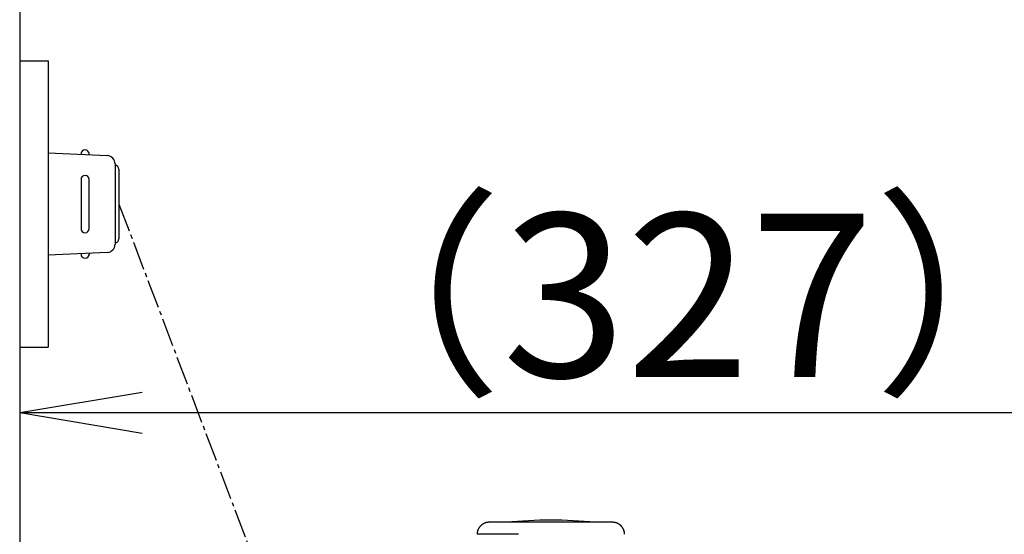
# Model space of a CAD drawing. Extents: x 1 to 53714, y -24252 to 29077.
# Drawn here: x 345 to 586, y 2629 to 2755 of the extents above; entities that cross this region are included whole.
import ezdxf

# ---------------------------------------------------------------- set-up
doc = ezdxf.new("R2010")
doc.units = 0
doc.linetypes.add('EXLTYPE3', pattern=[10, 7, -1, 1, -1])
doc.layers.get('0').update_dxf_attribs({"linetype": 'CONTINUOUS'})
doc.layers.get('DEFPOINTS').update_dxf_attribs({"linetype": 'CONTINUOUS'})
for name, color, linetype in [('タンク', 7, 'CONTINUOUS'), ('便器', 7, 'CONTINUOUS'), ('便座', 7, 'CONTINUOUS'), ('寸法', 7, 'CONTINUOUS')]:
    doc.layers.add(name, color=color, linetype=linetype)
doc.styles.add('EXCADDIM1', font='monotxt', dxfattribs={"width": 0.84, "bigfont": 'extfont'})
doc.styles.get("Standard").update_dxf_attribs({"font": 'monotxt', "bigfont": 'extfont'})
doc.dimstyles.new('ISO-25', dxfattribs={"dimtxt": 2.5, "dimasz": 2.5, "dimexe": 1.25, "dimexo": 0.625, "dimtad": 1, "dimtxsty": 'STANDARD', "dimcen": 2.5, "dimazin": 3, "dimtfac": 1, "dimtmove": 0, "dimatfit": 3})

# ---------------------------------------------------------------- blocks, each defined once
blk = doc.blocks.new('EX_NORM')
at = {"color": 0, "linetype": 'CONTINUOUS'}
for q in [(-1, 0.1667), (-1, 0), (-1, -0.1667)]:
    blk.add_line((0, 0), q, dxfattribs=at)
blk = doc.blocks.new('*D31')
at = {"layer": 'DEFPOINTS', "color": 0}
for p in [(672, 2659), (672, 2542.6), (345, 2410)]:
    blk.add_point(p, dxfattribs=at)
at = {"layer": '寸法', "color": 3, "linetype": 'CONTINUOUS'}
for p, q in [((672, 2549.6), (672, 2669)), ((375, 2659), (642, 2659))]:
    blk.add_line(p, q, dxfattribs=at)
at = {"layer": '寸法', "color": 3, "xscale": 30, "yscale": 30, "zscale": 30, "rotation": 180}
blk.add_blockref('EX_NORM', (345, 2659), dxfattribs=at)
at = {"layer": '寸法', "color": 3, "xscale": 30, "yscale": 30, "zscale": 30}
blk.add_blockref('EX_NORM', (672, 2659), dxfattribs=at)
at = {"layer": '寸法', "color": 2, "insert": (508.5, 2682.5), "char_height": 40, "attachment_point": 5, "style": 'EXCADDIM1'}
blk.add_mtext('（327）', dxfattribs=at)

msp = doc.modelspace()

# ---------------------------------------------------------------- linework, layer by layer
at = {"layer": 'タンク', "color": 6, "linetype": 'CONTINUOUS'}
msp.add_line((467.029, 2629.254), (456.881, 2629.254), dxfattribs=at)
at = {"layer": 'タンク', "color": 6, "linetype": 'CONTINUOUS', "flags": 128}
for points in [[(459.881, 2632.2), (459.879, 2632.2), (459.874, 2632.2), (459.867, 2632.199), (459.856, 2632.198), (459.844, 2632.198), (459.83, 2632.197), (459.814, 2632.196), (459.797, 2632.195), (459.779, 2632.194), (459.76, 2632.193), (459.741, 2632.191), (459.702, 2632.189), (459.664, 2632.187), (459.625, 2632.184), (459.587, 2632.181), (459.548, 2632.178), (459.509, 2632.175), (459.47, 2632.171), (459.431, 2632.166), (459.392, 2632.161), (459.353, 2632.155), (459.313, 2632.148), (459.253, 2632.137), (459.192, 2632.123), (459.132, 2632.108), (459.071, 2632.091), (459.011, 2632.073), (458.951, 2632.054), (458.891, 2632.033), (458.833, 2632.011), (458.775, 2631.989), (458.718, 2631.966), (458.663, 2631.942), (458.61, 2631.917), (458.558, 2631.892), (458.507, 2631.867), (458.458, 2631.841), (458.409, 2631.814), (458.361, 2631.786), (458.315, 2631.758), (458.268, 2631.729), (458.223, 2631.699), (458.178, 2631.668), (458.133, 2631.636), (458.077, 2631.594), (458.021, 2631.551), (457.966, 2631.506), (457.912, 2631.459), (457.857, 2631.411), (457.804, 2631.36), (457.751, 2631.309), (457.699, 2631.255), (457.647, 2631.2), (457.597, 2631.143), (457.547, 2631.084), (457.489, 2631.012), (457.432, 2630.938), (457.378, 2630.862), (457.325, 2630.783), (457.275, 2630.703), (457.227, 2630.621), (457.182, 2630.538), (457.141, 2630.453), (457.103, 2630.367), (457.068, 2630.279), (457.038, 2630.191), (457.018, 2630.125), (457, 2630.058), (456.984, 2629.99), (456.97, 2629.923), (456.958, 2629.856), (456.947, 2629.789), (456.937, 2629.723), (456.928, 2629.657), (456.92, 2629.591), (456.912, 2629.527), (456.905, 2629.463), (456.902, 2629.434), (456.899, 2629.406), (456.895, 2629.378), (456.893, 2629.353), (456.89, 2629.329), (456.887, 2629.308), (456.885, 2629.289), (456.884, 2629.274), (456.882, 2629.263), (456.882, 2629.256), (456.881, 2629.254)], [(468.342, 2632.2), (468.333, 2632.2), (468.306, 2632.2), (468.263, 2632.2), (468.206, 2632.2), (468.136, 2632.2), (468.056, 2632.2), (467.966, 2632.2), (467.868, 2632.2), (467.765, 2632.2), (467.657, 2632.2), (467.546, 2632.2), (467.317, 2632.2), (467.084, 2632.2), (466.847, 2632.2), (466.607, 2632.2), (466.364, 2632.2), (466.119, 2632.2), (465.871, 2632.2), (465.621, 2632.2), (465.371, 2632.2), (465.118, 2632.2), (464.866, 2632.2), (464.581, 2632.2), (464.296, 2632.2), (464.011, 2632.2), (463.725, 2632.2), (463.439, 2632.2), (463.154, 2632.2), (462.868, 2632.2), (462.583, 2632.2), (462.299, 2632.2), (462.014, 2632.2), (461.731, 2632.2), (461.541, 2632.2), (461.354, 2632.2), (461.171, 2632.2), (460.993, 2632.2), (460.824, 2632.2), (460.664, 2632.2), (460.517, 2632.2), (460.382, 2632.2), (460.264, 2632.2), (460.162, 2632.2), (460.08, 2632.2), (460.07, 2632.2), (460.061, 2632.2), (460.051, 2632.2), (460.042, 2632.2), (460.032, 2632.2), (460.021, 2632.2), (460.009, 2632.2), (459.997, 2632.2), (459.983, 2632.2), (459.968, 2632.2), (459.952, 2632.2), (459.943, 2632.2), (459.934, 2632.2), (459.925, 2632.2), (459.917, 2632.2), (459.908, 2632.2), (459.901, 2632.2), (459.894, 2632.2), (459.889, 2632.2), (459.884, 2632.2), (459.882, 2632.2), (459.881, 2632.2)], [(489.985, 2632.2), (489.985, 2632.2), (489.983, 2632.2), (489.981, 2632.2), (489.978, 2632.2), (489.975, 2632.2), (489.971, 2632.2), (489.967, 2632.2), (489.963, 2632.2), (489.958, 2632.2), (489.954, 2632.2), (489.95, 2632.2), (489.941, 2632.2), (489.934, 2632.2), (489.927, 2632.2), (489.921, 2632.2), (489.916, 2632.2), (489.911, 2632.2), (489.907, 2632.2), (489.903, 2632.2), (489.899, 2632.2), (489.895, 2632.2), (489.891, 2632.2), (489.844, 2632.2), (489.783, 2632.2), (489.709, 2632.2), (489.624, 2632.2), (489.53, 2632.2), (489.427, 2632.2), (489.317, 2632.2), (489.203, 2632.2), (489.084, 2632.2), (488.963, 2632.2), (488.841, 2632.2), (488.631, 2632.2), (488.421, 2632.2), (488.213, 2632.2), (488.006, 2632.2), (487.799, 2632.2), (487.593, 2632.2), (487.387, 2632.2), (487.181, 2632.2), (486.975, 2632.2), (486.769, 2632.2), (486.563, 2632.2), (486.269, 2632.2), (485.975, 2632.2), (485.679, 2632.2), (485.383, 2632.2), (485.085, 2632.2), (484.788, 2632.2), (484.489, 2632.2), (484.19, 2632.2), (483.891, 2632.2), (483.592, 2632.2), (483.292, 2632.2), (482.934, 2632.2), (482.577, 2632.2), (482.219, 2632.2), (481.861, 2632.2), (481.503, 2632.2), (481.146, 2632.2), (480.788, 2632.2), (480.43, 2632.2), (480.073, 2632.2), (479.715, 2632.2), (479.358, 2632.2), (478.985, 2632.2), (478.612, 2632.2), (478.239, 2632.2), (477.865, 2632.2), (477.489, 2632.2), (477.113, 2632.2), (476.734, 2632.2), (476.354, 2632.2), (475.971, 2632.2), (475.585, 2632.2), (475.197, 2632.2), (474.826, 2632.2), (474.453, 2632.2), (474.079, 2632.2), (473.705, 2632.2), (473.331, 2632.2), (472.96, 2632.2), (472.591, 2632.2), (472.225, 2632.2), (471.864, 2632.2), (471.509, 2632.2), (471.16, 2632.2), (470.958, 2632.2), (470.758, 2632.2), (470.56, 2632.2), (470.364, 2632.2), (470.169, 2632.2), (469.975, 2632.2), (469.783, 2632.2), (469.591, 2632.2), (469.399, 2632.2), (469.207, 2632.2), (469.015, 2632.2), (468.924, 2632.2), (468.834, 2632.2), (468.747, 2632.2), (468.665, 2632.2), (468.588, 2632.2), (468.519, 2632.2), (468.46, 2632.2), (468.41, 2632.2), (468.373, 2632.2), (468.35, 2632.2), (468.342, 2632.2)], [(492.985, 2629.254), (492.984, 2629.257), (492.983, 2629.267), (492.981, 2629.283), (492.978, 2629.304), (492.975, 2629.33), (492.972, 2629.359), (492.968, 2629.392), (492.963, 2629.427), (492.959, 2629.463), (492.954, 2629.501), (492.95, 2629.538), (492.942, 2629.596), (492.935, 2629.652), (492.928, 2629.707), (492.92, 2629.762), (492.912, 2629.816), (492.903, 2629.87), (492.893, 2629.924), (492.882, 2629.977), (492.869, 2630.03), (492.855, 2630.083), (492.839, 2630.136), (492.815, 2630.208), (492.788, 2630.28), (492.758, 2630.353), (492.726, 2630.425), (492.691, 2630.496), (492.655, 2630.566), (492.617, 2630.636), (492.578, 2630.703), (492.538, 2630.769), (492.497, 2630.834), (492.456, 2630.896), (492.424, 2630.942), (492.392, 2630.987), (492.359, 2631.031), (492.327, 2631.074), (492.294, 2631.115), (492.261, 2631.155), (492.228, 2631.194), (492.194, 2631.232), (492.159, 2631.27), (492.124, 2631.306), (492.089, 2631.342), (492.053, 2631.377), (492.016, 2631.411), (491.978, 2631.445), (491.939, 2631.478), (491.899, 2631.51), (491.859, 2631.543), (491.817, 2631.575), (491.774, 2631.607), (491.729, 2631.638), (491.684, 2631.669), (491.636, 2631.701), (491.574, 2631.741), (491.509, 2631.78), (491.442, 2631.819), (491.374, 2631.857), (491.304, 2631.894), (491.233, 2631.929), (491.161, 2631.962), (491.088, 2631.993), (491.015, 2632.022), (490.943, 2632.048), (490.87, 2632.071), (490.816, 2632.085), (490.763, 2632.098), (490.71, 2632.11), (490.657, 2632.12), (490.603, 2632.129), (490.549, 2632.137), (490.495, 2632.145), (490.44, 2632.151), (490.384, 2632.158), (490.328, 2632.164), (490.271, 2632.17), (490.233, 2632.174), (490.195, 2632.178), (490.159, 2632.182), (490.124, 2632.185), (490.091, 2632.189), (490.062, 2632.192), (490.036, 2632.195), (490.015, 2632.197), (489.999, 2632.199), (489.989, 2632.2), (489.985, 2632.2)]]:
    msp.add_lwpolyline(points, dxfattribs=at)
at = {"layer": 'タンク', "color": 2, "linetype": 'CONTINUOUS'}
msp.add_arc((27049.131, 2412.545), 26664.893, 180.0054685, 180.0054685, dxfattribs=at)
at = {"layer": 'タンク', "color": 6, "linetype": 'CONTINUOUS'}
msp.add_arc((474.933, 2513.486), 119.214, 84.75055, 95.24945, dxfattribs=at)
at = {"layer": '便器', "color": 7, "linetype": 'CONTINUOUS'}
msp.add_line((345, 2810), (345, 1935), dxfattribs=at)
at = {"layer": '便座', "color": 6, "linetype": 'CONTINUOUS'}
for p, q in [((345, 2745), (352, 2745)), ((352, 2745), (352, 2675)), ((352, 2722.5), (366.425, 2721.838)), ((362, 2722.041), (362, 2722.5)), ((368.333, 2719.84), (368.333, 2700.16)), ((369.285, 2718.5), (369.285, 2701.5)), ((360, 2716), (360, 2704)), ((362, 2704), (362, 2716)), ((366.425, 2698.162), (352, 2697.5)), ((362, 2697.959), (362, 2697.5)), ((345, 2675), (352, 2675))]:
    msp.add_line(p, q, dxfattribs=at)
at = {"layer": '便座', "color": 6, "linetype": 'EXLTYPE3'}
msp.add_line((369.285, 2710), (407.118, 2610.234), dxfattribs=at)
at = {"layer": '便座', "color": 6, "linetype": 'CONTINUOUS'}
for centre, radius, start, end in [((361, 2722.25), 1, 0, 180), ((366.333, 2719.84), 2, 0, 87.37092), ((368.285, 2718.5), 1, 0, 90), ((361, 2716), 1, 0, 180), ((361, 2704), 1, 180, 0), ((366.333, 2700.16), 2, 272.62908, 0), ((368.285, 2701.5), 1, 270, 0), ((361, 2697.75), 1, 180, 0)]:
    msp.add_arc(centre, radius, start, end, dxfattribs=at)

# ---------------------------------------------------------------- dimensions: what is measured, and where the dimension line sits
at = {"layer": '寸法', "color": 3, "linetype": 'CONTINUOUS'}
dim = msp.add_linear_dim(base=(672, 2659), p1=(345, 2410), p2=(672, 2542.6), text='（327）', dimstyle='ISO-25', override={"dimtxt": 40, "dimasz": 30, "dimexe": 10, "dimexo": 7, "dimgap": 0, "dimtad": 1, "dimjust": 0, "dimtih": 0, "dimtoh": 0, "dimdec": 0, "dimzin": 0, "dimlunit": 2, "dimtxsty": 'EXCADDIM1', "dimblk1": 'EX_NORM', "dimblk2": 'EX_NORM', "dimsah": 1, "dimse1": 1, "dimse2": 0, "dimclrd": 3, "dimclre": 3, "dimclrt": 2, "dimtmove": 2}, dxfattribs=at)
dim.commit()
dim.dimension.update_dxf_attribs({"geometry": '*D31', "text_midpoint": (508.5, 2682.5), "dimtype": 160})

doc.saveas('drawing.dxf')
